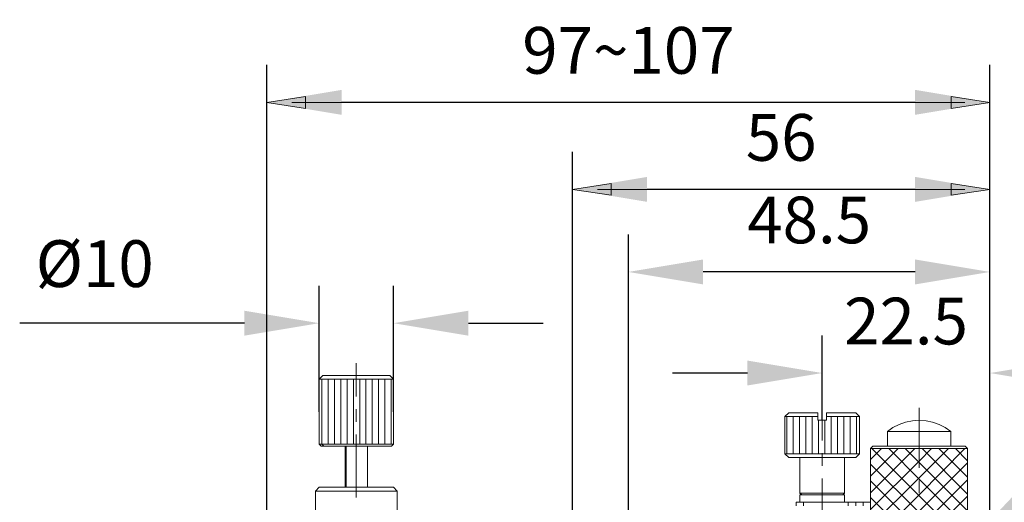
# Model space of a CAD drawing. Units: millimetres. Extents: x -67713 to 12318, y -7560 to 40105.
# Drawn here: x 12096 to 12148, y -7411 to -7385 of the extents above; entities that cross this region are included whole.
import ezdxf
from ezdxf import colors
from ezdxf.entities.mleader import LeaderData, LeaderLine
from ezdxf.math import Vec2, Vec3

# ---------------------------------------------------------------- set-up
doc = ezdxf.new("R2010")
doc.units = ezdxf.units.MM
doc.header["$LTSCALE"] = 10
doc.header["$PDMODE"] = 34
doc.layers.add('6文字层', color=3, linetype='Continuous')
doc.styles.get("Standard").update_dxf_attribs({"font": '黑体.ttf'})
doc.styles.add('TH-GBD2M', font='calibri.ttf', dxfattribs={"width": 0.8, "height": 2.5})
doc.dimstyles.new('TH-GBD2M', dxfattribs={"dimtxt": 2.5, "dimasz": 4, "dimexe": 2, "dimexo": 0, "dimgap": 1.5, "dimtad": 1, "dimdec": 4, "dimlfac": 0.1, "dimzin": 9, "dimdsep": 46, "dimtxsty": 'TH-GBD2M', "dimcen": 0, "dimclrt": 3, "dimadec": 0, "dimazin": 3, "dimtfac": 1, "dimtdec": 4, "dimtofl": 0, "dimtmove": 0, "dimatfit": 3, "dimfxl": 1, "dimtolj": 1, "dimtzin": 0, "dimarcsym": 0})

# ---------------------------------------------------------------- blocks, each defined once
blk = doc.blocks.new('*D2121')
at = {"layer": '6文字层', "color": 0, "lineweight": -2, "transparency": 16777216}
for p, q in [((12138.638, -7406.907), (12138.638, -7402.367)), ((12147.613, -7411.676), (12147.613, -7402.367)), ((12134.638, -7404.367), (12130.638, -7404.367)), ((12151.613, -7404.367), (12155.613, -7404.367))]:
    blk.add_line(p, q, dxfattribs=at)
at = {"layer": '6文字层', "color": 0, "transparency": 16777216}
for points in [[(12134.638, -7403.7), (12134.638, -7405.033), (12138.638, -7404.367)], [(12151.613, -7403.7), (12151.613, -7405.033), (12147.613, -7404.367)]]:
    blk.add_solid(points, dxfattribs=at)
at = {"layer": 'Defpoints', "color": 0, "transparency": 16777216}
for p in [(12147.613, -7404.367), (12138.638, -7406.907), (12147.613, -7411.676)]:
    blk.add_point(p, dxfattribs=at)
at = {"layer": '6文字层', "color": 3, "transparency": 16777216, "insert": (12143.125, -7401.586), "char_height": 2.5, "attachment_point": 5, "style": 'TH-GBD2M'}
blk.add_mtext('\\A1;22.5', dxfattribs=at)
blk = doc.blocks.new('*D2122')
at = {"layer": '6文字层', "color": 0, "lineweight": -2, "transparency": 16777216}
for p, q in [((12128.271, -7423.64), (12128.271, -7396.959)), ((12147.613, -7404.572), (12147.613, -7396.959)), ((12143.613, -7398.959), (12132.271, -7398.959))]:
    blk.add_line(p, q, dxfattribs=at)
at = {"layer": '6文字层', "color": 0, "transparency": 16777216}
for points in [[(12132.271, -7398.293), (12132.271, -7399.626), (12128.271, -7398.959)], [(12143.613, -7398.293), (12143.613, -7399.626), (12147.613, -7398.959)]]:
    blk.add_solid(points, dxfattribs=at)
at = {"layer": 'Defpoints', "color": 0, "transparency": 16777216}
for p in [(12128.271, -7398.959), (12147.613, -7404.572), (12128.271, -7423.64)]:
    blk.add_point(p, dxfattribs=at)
at = {"layer": '6文字层', "color": 3, "transparency": 16777216, "insert": (12137.942, -7396.178), "char_height": 2.5, "attachment_point": 5, "style": 'TH-GBD2M'}
blk.add_mtext('\\A1;48.5', dxfattribs=at)
blk = doc.blocks.new('*D2123')
at = {"layer": '6文字层', "color": 0, "lineweight": -2, "transparency": 16777216}
for p, q in [((12125.274, -7417.398), (12125.274, -7392.542)), ((12147.613, -7397.421), (12147.613, -7392.542)), ((12143.613, -7394.542), (12129.274, -7394.542))]:
    blk.add_line(p, q, dxfattribs=at)
at = {"layer": '6文字层', "color": 0, "transparency": 16777216}
for points in [[(12129.274, -7393.875), (12129.274, -7395.209), (12125.274, -7394.542)], [(12143.613, -7393.875), (12143.613, -7395.209), (12147.613, -7394.542)]]:
    blk.add_solid(points, dxfattribs=at)
at = {"layer": 'Defpoints', "color": 0, "transparency": 16777216}
for p in [(12125.274, -7394.542), (12147.613, -7397.421), (12125.274, -7417.398)]:
    blk.add_point(p, dxfattribs=at)
at = {"layer": '6文字层', "color": 3, "transparency": 16777216, "insert": (12136.444, -7391.762), "char_height": 2.5, "attachment_point": 5, "style": 'TH-GBD2M'}
blk.add_mtext('\\A1;56', dxfattribs=at)
blk = doc.blocks.new('*D2124')
at = {"layer": '6文字层', "color": 0, "lineweight": -2, "transparency": 16777216}
for p, q in [((12108.929, -7411.676), (12108.929, -7387.886)), ((12147.613, -7394.542), (12147.613, -7387.886)), ((12143.613, -7389.886), (12112.929, -7389.886))]:
    blk.add_line(p, q, dxfattribs=at)
at = {"layer": '6文字层', "color": 0, "transparency": 16777216}
for points in [[(12112.929, -7389.219), (12112.929, -7390.553), (12108.929, -7389.886)], [(12143.613, -7389.219), (12143.613, -7390.553), (12147.613, -7389.886)]]:
    blk.add_solid(points, dxfattribs=at)
at = {"layer": 'Defpoints', "color": 0, "transparency": 16777216}
for p in [(12108.929, -7389.886), (12147.613, -7394.542), (12108.929, -7411.676)]:
    blk.add_point(p, dxfattribs=at)
at = {"layer": '6文字层', "color": 3, "transparency": 16777216, "insert": (12128.271, -7387.105), "char_height": 2.5, "attachment_point": 5, "style": 'TH-GBD2M'}
blk.add_mtext('\\A1;97~107', dxfattribs=at)
blk = doc.blocks.new('*D2125')
at = {"layer": '6文字层', "color": 0, "lineweight": -2, "transparency": 16777216}
for p, q in [((12111.728, -7406.436), (12111.728, -7399.7)), ((12115.709, -7406.436), (12115.709, -7399.7)), ((12107.728, -7401.7), (12095.705, -7401.7)), ((12119.709, -7401.7), (12123.709, -7401.7))]:
    blk.add_line(p, q, dxfattribs=at)
at = {"layer": '6文字层', "color": 0, "transparency": 16777216}
for points in [[(12107.728, -7401.033), (12107.728, -7402.367), (12111.728, -7401.7)], [(12119.709, -7401.033), (12119.709, -7402.367), (12115.709, -7401.7)]]:
    blk.add_solid(points, dxfattribs=at)
at = {"layer": 'Defpoints', "color": 0, "transparency": 16777216}
for p in [(12111.728, -7401.7), (12111.728, -7406.436), (12115.709, -7406.436)]:
    blk.add_point(p, dxfattribs=at)
at = {"layer": '6文字层', "color": 3, "transparency": 16777216, "insert": (12099.716, -7398.515), "char_height": 2.5, "attachment_point": 5, "style": 'TH-GBD2M'}
blk.add_mtext('\\A1;%%C10', dxfattribs=at)

msp = doc.modelspace()

# ---------------------------------------------------------------- linework, layer by layer
at = {"color": 7, "lineweight": 0}
for points in [[(12108.92854, -7411.2819), (12108.92854, -7389.22476)], [(12147.61277, -7411.2819), (12147.61277, -7389.22476)], [(12146.27645, -7389.88591), (12110.26491, -7389.88591)], [(12125.27438, -7415.99431), (12125.27438, -7393.86688)], [(12147.61277, -7411.2819), (12147.61277, -7393.86688)], [(12146.27645, -7394.54209), (12126.61075, -7394.54209)], [(12128.27061, -7419.06097), (12128.27061, -7397.86196)], [(12147.61277, -7411.2819), (12147.61277, -7397.86196)], [(12147.61277, -7411.2819), (12147.61277, -7401.84293)], [(12113.71129, -7403.8404), (12113.71129, -7405.62696)], [(12111.92477, -7404.50155), (12111.72779, -7404.69853)], [(12111.72779, -7404.69853), (12111.72779, -7408.17309)], [(12115.70876, -7404.69853), (12111.72779, -7404.69853)], [(12111.86855, -7408.17309), (12111.86855, -7404.69853)], [(12111.86855, -7404.69853), (12111.86855, -7408.17309)], [(12115.51191, -7404.50155), (12111.92477, -7404.50155)], [(12112.20616, -7408.17309), (12112.20616, -7404.69853)], [(12112.54377, -7408.17309), (12112.54377, -7404.69853)], [(12112.88138, -7408.17309), (12112.88138, -7404.69853)], [(12113.21899, -7408.17309), (12113.21899, -7404.69853)], [(12113.5566, -7408.17309), (12113.5566, -7404.69853)], [(12113.89421, -7408.17309), (12113.89421, -7404.69853)], [(12114.23181, -7408.17309), (12114.23181, -7404.69853)], [(12114.56942, -7408.17309), (12114.56942, -7404.69853)], [(12114.90703, -7408.17309), (12114.90703, -7404.69853)], [(12115.24464, -7408.17309), (12115.24464, -7404.69853)], [(12115.51191, -7404.50155), (12115.70876, -7404.69853)], [(12115.58225, -7408.17309), (12115.58225, -7404.69853)], [(12115.70876, -7404.69853), (12115.70876, -7408.17309)], [(12138.6381, -7405.83792), (12138.6381, -7407.9761)], [(12113.71129, -7406.30218), (12113.71129, -7406.97739)], [(12143.82879, -7406.23184), (12143.82879, -7409.43912)], [(12136.85159, -7406.49902), (12136.64049, -7406.69601)], [(12136.64049, -7406.69601), (12136.64049, -7408.69348)], [(12138.39887, -7406.69601), (12136.64049, -7406.69601)], [(12136.75308, -7408.69348), (12136.75308, -7406.69601)], [(12138.39887, -7406.49902), (12136.85159, -7406.49902)], [(12137.09068, -7408.69348), (12137.09068, -7406.69601)], [(12137.42829, -7408.69348), (12137.42829, -7406.69601)], [(12137.7659, -7408.69348), (12137.7659, -7406.69601)], [(12138.10351, -7408.69348), (12138.10351, -7406.69601)], [(12138.39887, -7406.49902), (12138.39887, -7406.89299)], [(12138.87724, -7406.89299), (12138.39887, -7406.89299)], [(12138.44112, -7408.69348), (12138.44112, -7406.89299)], [(12138.77873, -7408.69348), (12138.77873, -7406.89299)], [(12138.87724, -7406.89299), (12138.87724, -7406.49902)], [(12140.43859, -7406.49902), (12138.87724, -7406.49902)], [(12140.63558, -7406.69601), (12138.87724, -7406.69601)], [(12139.11634, -7408.69348), (12139.11634, -7406.69601)], [(12139.45395, -7408.69348), (12139.45395, -7406.69601)], [(12139.79155, -7408.69348), (12139.79155, -7406.69601)], [(12140.12916, -7408.69348), (12140.12916, -7406.69601)], [(12140.43859, -7406.49902), (12140.63558, -7406.69601)], [(12140.46677, -7408.69348), (12140.46677, -7406.69601)], [(12140.63558, -7406.69601), (12140.63558, -7408.69348)], [(12145.51683, -7407.49787), (12145.22147, -7407.28682), (12144.89798, -7407.11802), (12144.54626, -7406.99146), (12144.19458, -7406.92117), (12143.82879, -7406.89299), (12143.463, -7406.92117), (12143.09735, -7406.99146), (12142.75974, -7407.11802), (12142.42214, -7407.28682), (12142.12663, -7407.49787)], [(12142.12663, -7408.28558), (12142.12663, -7407.49787)], [(12145.51683, -7407.49787), (12142.12663, -7407.49787)], [(12145.51683, -7408.28558), (12145.51683, -7407.49787)], [(12113.71129, -7407.65261), (12113.71129, -7411.0287)], [(12111.84037, -7408.28558), (12111.72779, -7408.17309)], [(12111.72779, -7408.17309), (12115.70876, -7408.17309)], [(12111.84037, -7408.28558), (12115.59631, -7408.28558)], [(12111.98114, -7408.28558), (12111.86855, -7408.17309)], [(12113.12047, -7408.28558), (12113.12047, -7410.48003)], [(12113.16277, -7408.28558), (12113.16277, -7410.48003)], [(12114.31622, -7408.28558), (12114.31622, -7410.48003)], [(12115.59631, -7408.28558), (12115.70876, -7408.17309)], [(12141.35309, -7408.28558), (12141.22639, -7408.41223)], [(12146.27645, -7408.41223), (12143.82879, -7410.87396), (12141.22639, -7413.46225)], [(12145.39028, -7408.41223), (12143.82879, -7409.97362), (12141.22639, -7412.562)], [(12144.48989, -7408.41223), (12143.82879, -7409.07333), (12141.22639, -7411.67573)], [(12143.58965, -7408.41223), (12141.22639, -7410.77549)], [(12142.70352, -7408.41223), (12141.22639, -7409.87511)], [(12141.80314, -7408.41223), (12141.22639, -7408.98893)], [(12141.22639, -7413.87019), (12141.22639, -7408.41223)], [(12146.41722, -7408.41223), (12141.22639, -7408.41223)], [(12146.41722, -7413.53258), (12143.82879, -7410.93018), (12141.29673, -7408.41223)], [(12146.29052, -7408.28558), (12141.35309, -7408.28558)], [(12146.41722, -7412.63234), (12143.82879, -7410.04391), (12142.19711, -7408.41223)], [(12146.41722, -7411.73195), (12143.82879, -7409.14367), (12143.08324, -7408.41223)], [(12146.41722, -7410.84578), (12143.98348, -7408.41223)], [(12146.41722, -7409.94554), (12144.88386, -7408.41223)], [(12146.41722, -7409.05927), (12145.77004, -7408.41223)], [(12146.29052, -7408.28558), (12146.41722, -7408.41223)], [(12146.41722, -7413.87019), (12146.41722, -7408.41223)], [(12136.64049, -7408.69348), (12140.63558, -7408.69348)], [(12136.85159, -7408.89046), (12136.64049, -7408.69348)], [(12136.85159, -7408.89046), (12140.43859, -7408.89046)], [(12137.44241, -7408.89046), (12137.44241, -7410.78956)], [(12138.6381, -7408.65132), (12138.6381, -7409.32654)], [(12139.83385, -7408.89046), (12139.83385, -7410.78956)], [(12140.43859, -7408.89046), (12140.63558, -7408.69348)], [(12145.86851, -7413.87019), (12143.82879, -7411.83047), (12141.22639, -7409.24214)], [(12146.41722, -7409.17185), (12143.82879, -7411.76014), (12141.71874, -7413.87019)], [(12138.6381, -7410.00176), (12138.6381, -7412.13999)], [(12144.96827, -7413.87019), (12143.82879, -7412.73081), (12141.22639, -7410.12845)], [(12146.41722, -7410.07209), (12143.82879, -7412.66052), (12142.60501, -7413.87019)], [(12143.82879, -7410.11434), (12143.82879, -7410.78956)], [(12111.72779, -7410.48003), (12111.53094, -7410.69109)], [(12115.90574, -7410.69109), (12111.53094, -7410.69109)], [(12111.53094, -7410.69109), (12111.53094, -7416.26163)], [(12111.72779, -7410.48003), (12115.70876, -7410.48003)], [(12115.70876, -7410.48003), (12115.90574, -7410.69109)], [(12115.90574, -7410.69109), (12115.90574, -7416.26163)], [(12137.44241, -7410.78956), (12139.83385, -7410.78956)], [(12137.54088, -7410.88793), (12137.44241, -7410.78956)], [(12137.44241, -7410.88793), (12137.44241, -7411.2819)], [(12139.83385, -7410.88793), (12137.44241, -7410.88793)], [(12139.73533, -7410.88793), (12139.83385, -7410.78956)], [(12139.83385, -7410.88793), (12139.83385, -7411.2819)], [(12144.06788, -7413.87019), (12143.82879, -7413.61698), (12141.22639, -7411.0287)], [(12146.41722, -7410.95836), (12143.82879, -7413.56076), (12143.50525, -7413.87019)], [(12137.24542, -7411.47889), (12137.24542, -7411.2819)], [(12141.22639, -7411.2819), (12137.24542, -7411.2819)], [(12137.63939, -7411.2819), (12137.63939, -7411.47889)], [(12140.03069, -7411.47889), (12140.03069, -7411.2819)], [(12140.43859, -7411.2819), (12140.43859, -7411.47889)], [(12140.83256, -7411.2819), (12140.83256, -7411.47889)]]:
    msp.add_lwpolyline(points, dxfattribs=at)
for points in [[(12110.99635, -7390.20954), (12108.92854, -7389.88591), (12110.99635, -7389.57643)], [(12145.54501, -7389.57643), (12147.61277, -7389.88591), (12145.54501, -7390.20954)], [(12127.34233, -7394.85152), (12125.27438, -7394.54209), (12127.34233, -7394.21855)], [(12145.54501, -7394.21855), (12147.61277, -7394.54209), (12145.54501, -7394.85152)], [(12111.92449, -7404.50169), (12115.5114, -7404.50169), (12115.70824, -7404.69867), (12111.86827, -7404.69867), (12111.72765, -7404.69867)], [(12111.72765, -7404.69867), (12111.72765, -7408.17309), (12111.86827, -7408.17309), (12111.86827, -7404.69867)], [(12111.86827, -7404.69867), (12111.86827, -7408.17309), (12115.70824, -7408.17309), (12115.70824, -7404.69867)], [(12136.85094, -7406.49874), (12138.39873, -7406.49874), (12138.39873, -7406.69615), (12136.64035, -7406.69615)], [(12138.87668, -7406.69615), (12140.6352, -7406.69615), (12140.6352, -7408.69376), (12136.64035, -7408.69376), (12136.64035, -7406.69615), (12138.39873, -7406.69615), (12138.39873, -7406.89313), (12138.87668, -7406.89313)], [(12140.6352, -7406.69615), (12138.87668, -7406.69615), (12138.87668, -7406.49874), (12140.43822, -7406.49874)], [(12143.46272, -7406.92131), (12143.82865, -7406.89313), (12144.19402, -7406.92131), (12144.54574, -7406.99146), (12144.89742, -7407.11816), (12145.2211, -7407.28696), (12145.51641, -7407.49787), (12142.12612, -7407.49787), (12142.42185, -7407.28696), (12142.75932, -7407.11816), (12143.09679, -7406.99146)], [(12142.12612, -7407.49787), (12142.12612, -7408.28567), (12145.51641, -7408.28567), (12145.51641, -7407.49787)], [(12111.72765, -7408.17309), (12111.86827, -7408.17309), (12111.98085, -7408.28567), (12111.83981, -7408.28567)], [(12111.86827, -7408.17309), (12115.70824, -7408.17309), (12115.59608, -7408.28567), (12114.31579, -7408.28567), (12113.16234, -7408.28567), (12113.12024, -7408.28567), (12111.98085, -7408.28567)], [(12113.12024, -7408.28567), (12113.12024, -7410.48013), (12113.16234, -7410.48013), (12113.16234, -7408.28567)], [(12113.16234, -7408.28567), (12113.16234, -7410.48013), (12114.31579, -7410.48013), (12114.31579, -7408.28567)], [(12145.51641, -7408.28567), (12146.29038, -7408.28567), (12146.41665, -7408.41181), (12141.22587, -7408.41181), (12141.35267, -7408.28567), (12142.12612, -7408.28567)], [(12141.22587, -7408.41181), (12146.41665, -7408.41181), (12146.41665, -7411.47903), (12146.41665, -7411.67531), (12146.41665, -7413.85622), (12146.41665, -7413.87033), (12146.31819, -7413.87033), (12141.32425, -7413.87033), (12141.24008, -7413.87033), (12141.22587, -7413.87033), (12141.22587, -7411.67531), (12141.22587, -7411.47903), (12141.22587, -7411.28204)], [(12136.64035, -7408.69376), (12140.6352, -7408.69376), (12140.43822, -7408.8906), (12139.83329, -7408.8906), (12137.44213, -7408.8906), (12136.85094, -7408.8906)], [(12137.44213, -7408.8906), (12137.44213, -7410.78956), (12139.83329, -7410.78956), (12139.83329, -7408.8906)], [(12114.31579, -7410.48013), (12115.70824, -7410.48013), (12115.90523, -7410.69123), (12111.53029, -7410.69123), (12111.72765, -7410.48013), (12113.12024, -7410.48013), (12113.16234, -7410.48013)], [(12111.53029, -7410.69123), (12115.90523, -7410.69123), (12115.90523, -7411.47903), (12115.90523, -7411.88678), (12115.90523, -7416.26177), (12111.53029, -7416.26177), (12111.53029, -7411.47903)], [(12137.44213, -7410.78956), (12139.83329, -7410.78956), (12139.73482, -7410.88807), (12137.5405, -7410.88807)], [(12137.5405, -7410.88807), (12139.73482, -7410.88807), (12139.83329, -7410.88807), (12139.83329, -7411.28204), (12137.63897, -7411.28204), (12137.44213, -7411.28204), (12137.44213, -7410.88807)]]:
    msp.add_lwpolyline(points, close=True, dxfattribs=at)

# ---------------------------------------------------------------- dimensions: what is measured, and where the dimension line sits
at = {"layer": '6文字层'}
for base, p1, p2, text, picture, middle in [((12108.92854, -7389.88591), (12147.61277, -7394.54209), (12108.92854, -7411.67573), '97~107', '*D2124', (12128.27066, -7387.10514)), ((12125.27438, -7394.54209), (12147.61277, -7397.42143), (12125.27438, -7417.39758), '56', '*D2123', (12136.44358, -7391.76229)), ((12128.27068, -7398.95919), (12147.61277, -7404.57193), (12128.27068, -7423.63976), '48.5', '*D2122', (12137.94173, -7396.17842)), ((12111.72765, -7401.69996), (12115.70876, -7406.43581), (12111.72765, -7406.43581), '%%C10', '*D2125', (12099.71611, -7398.51535)), ((12147.61277, -7404.36679), (12138.6381, -7406.90701), (12147.61277, -7411.67573), '22.5', '*D2121', (12143.12544, -7401.58602))]:
    dim = msp.add_linear_dim(base=base, p1=p1, p2=p2, text=text, dimstyle='TH-GBD2M', dxfattribs=at)
    dim.commit()
    dim.dimension.update_dxf_attribs({"geometry": picture, "text_midpoint": middle})

# ---------------------------------------------------------------- leaders
ml = msp.add_multileader_mtext('Standard', dxfattribs=at)
ml.set_content('', color=256)
ml.set_leader_properties()
ml.build(insert=Vec2(0, 0))
ml.multileader.update_dxf_attribs({"arrow_head_size": 4.56009})
ctx = ml.context
ctx.base_point, ctx.char_height, ctx.arrow_head_size, ctx.landing_gap_size, ctx.plane_origin = Vec3(12164.22776, -7406.09583), 2.28004, 4.56009, 2.28004, Vec3(12251.94138, -7413.11164)
notes = []
notes.append((ctx, [(0, (1, 1, 0), (12156.22776, -7406.09583), (1, 0), 8, [(0, [(12146.32708, -7413.6149)], 0, [])])]))
ctx.mtext.insert, ctx.mtext.flow_direction = Vec3(12166.50781, -7404.95581), 5
for ctx, leaders in notes:
    for number, flags, end, landing, length, lines in leaders:
        leader = LeaderData()
        leader.index, (leader.has_last_leader_line, leader.has_dogleg_vector, leader.attachment_direction) = number, flags
        leader.last_leader_point, leader.dogleg_vector, leader.dogleg_length = Vec3(end), Vec3(landing), length
        for number, points, colour, breaks in lines:
            line = LeaderLine()
            line.index, line.vertices, line.color, line.breaks = number, Vec3.list(points), colors.encode_raw_color(colour), breaks
            leader.lines.append(line)
        ctx.leaders.append(leader)

doc.saveas('drawing.dxf')
